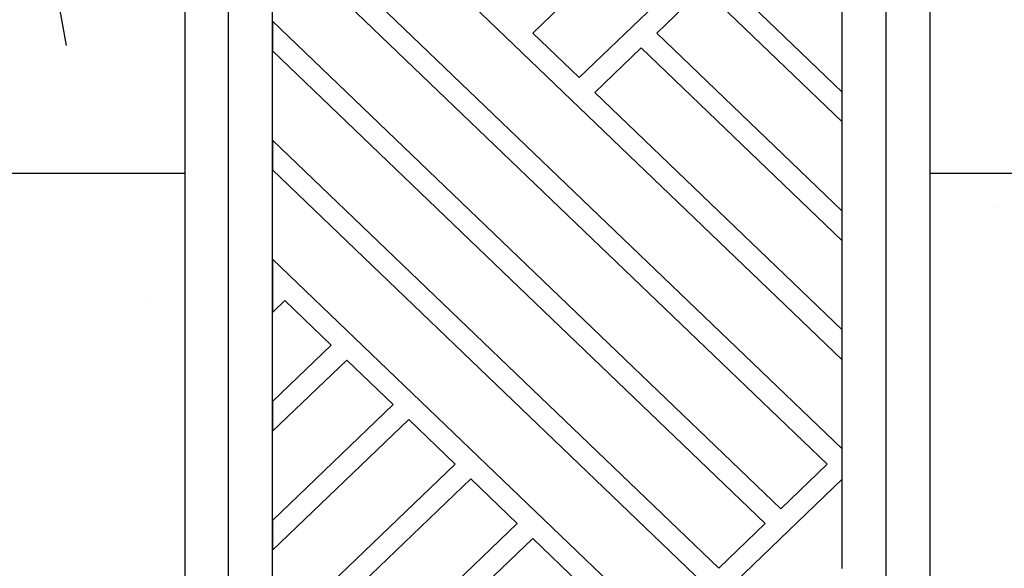
# Model space of a CAD drawing. Extents: x 451595 to 535460, y 159566 to 333691.
# Drawn here: x 465723 to 466046, y 317161 to 317341 of the extents above; entities that cross this region are included whole.
import ezdxf

# ---------------------------------------------------------------- set-up
doc = ezdxf.new("R2010")
doc.units = 0
doc.header["$LTSCALE"] = 1000
doc.layers.add('A-E-PATTERN', color=157, linetype='Continuous')
doc.layers.add('A-E-WINDOW', color=4, linetype='Continuous')

# ---------------------------------------------------------------- blocks, each defined once
blk = doc.blocks.new('rfd')
at = {"layer": 'A-E-PATTERN'}
for p, q in [((5973544.49, -328290.2), (5973544.5, -327530.33)), ((5973544.49, -328241.13), (5973544.5, -327530.33)), ((5973328.49, -328228.03), (5973328.5, -327592.5)), ((5973342.89, -328228.03), (5973342.9, -327592.5)), ((5973544.49, -328228.03), (5973544.5, -327592.5)), ((5973544.49, -328228.03), (5973544.5, -327592.5)), ((5973428.4, -327722.14), (5973530.1, -327624.57)), ((5973428.4, -327722.14), (5973530.1, -327624.57)), ((5973530.1, -327829.49), (5973342.9, -327649.88)), ((5973443.67, -327736.8), (5973530.1, -327653.88)), ((5973530.1, -327858.79), (5973342.9, -327679.19)), ((5973530.1, -327858.79), (5973342.9, -327679.19)), ((5973525.13, -327863.8), (5973342.9, -327688.96)), ((5973342.9, -327718.27), (5973342.9, -327688.96)), ((5973530.1, -327741.56), (5973489.49, -327702.61)), ((5973530.1, -327741.56), (5973489.49, -327702.61)), ((5973469.13, -327722.15), (5973484.4, -327707.49)), ((5973469.13, -327722.15), (5973484.4, -327707.49)), ((5973530.1, -327751.33), (5973484.4, -327707.49)), ((5973530.1, -327741.56), (5973530.1, -327712.26)), ((5973342.9, -327718.27), (5973342.9, -327728.03)), ((5973509.86, -327878.45), (5973342.9, -327718.27)), ((5973342.9, -327718.27), (5973342.9, -327718.27)), ((5973509.86, -327878.45), (5973342.9, -327718.27)), ((5973342.9, -327718.27), (5973342.9, -327718.27)), ((5973342.9, -327718.27), (5973342.9, -327718.27)), ((5973342.9, -327718.27), (5973342.9, -327718.27)), ((5973342.9, -327718.27), (5973342.9, -327718.27)), ((5973342.9, -327718.27), (5973342.9, -327718.27)), ((5973443.67, -327736.8), (5973428.4, -327722.14)), ((5973443.67, -327736.8), (5973428.4, -327722.14)), ((5973428.4, -327722.14), (5973428.4, -327722.14)), ((5973530.1, -327780.64), (5973469.13, -327722.15)), ((5973530.1, -327780.64), (5973469.13, -327722.15)), ((5973469.13, -327722.15), (5973469.13, -327722.15)), ((5973504.77, -327883.34), (5973342.9, -327728.03)), ((5973342.9, -327728.03), (5973342.9, -327728.03)), ((5973342.9, -327757.34), (5973342.9, -327728.03)), ((5973448.76, -327741.68), (5973464.04, -327727.03)), ((5973448.76, -327741.68), (5973464.04, -327727.03)), ((5973530.1, -327790.41), (5973464.04, -327727.03)), ((5973464.04, -327727.03), (5973464.04, -327727.03)), ((5973443.67, -327736.8), (5973443.67, -327736.8)), ((5973530.1, -327819.72), (5973448.76, -327741.68)), ((5973530.1, -327819.72), (5973448.76, -327741.68)), ((5973448.76, -327741.68), (5973448.76, -327741.68)), ((5973530.1, -327751.33), (5973530.1, -327741.56)), ((5973530.1, -327741.56), (5973530.1, -327741.56)), ((5973530.1, -327780.64), (5973530.1, -327751.33)), ((5973342.9, -327757.34), (5973342.9, -327767.11)), ((5973489.49, -327897.99), (5973342.9, -327757.34)), ((5973342.9, -327757.34), (5973342.9, -327757.34)), ((5973489.49, -327897.99), (5973342.9, -327757.34)), ((5973342.9, -327757.34), (5973342.9, -327757.34)), ((5973342.9, -327757.34), (5973342.9, -327757.34)), ((5973342.9, -327757.34), (5973342.9, -327757.34)), ((5973484.4, -327902.88), (5973342.9, -327767.11)), ((5973342.9, -327767.11), (5973342.9, -327767.11)), ((5973342.9, -327796.42), (5973342.9, -327767.11)), ((5973530.1, -327790.41), (5973530.1, -327780.64)), ((5973530.1, -327780.64), (5973530.1, -327780.64)), ((5973530.1, -327819.72), (5973530.1, -327790.41)), ((5973342.9, -327796.42), (5973342.9, -327813.95)), ((5973469.13, -327917.53), (5973342.9, -327796.42)), ((5973342.9, -327796.42), (5973342.9, -327796.42)), ((5973469.13, -327917.53), (5973342.9, -327796.42)), ((5973342.9, -327796.42), (5973342.9, -327796.42)), ((5973342.9, -327796.42), (5973342.9, -327796.42)), ((5973342.9, -327796.42), (5973342.9, -327796.42)), ((5973342.9, -327796.42), (5973342.9, -327796.42)), ((5973346.94, -327810.07), (5973342.9, -327813.95)), ((5973346.94, -327810.07), (5973342.9, -327813.95)), ((5973362.21, -327824.72), (5973346.94, -327810.07)), ((5973346.94, -327810.07), (5973346.94, -327810.07)), ((5973342.9, -327813.95), (5973342.9, -327813.95)), ((5973342.9, -327813.95), (5973342.9, -327813.95)), ((5973342.9, -327813.95), (5973342.9, -327813.95)), ((5973342.9, -327843.25), (5973342.9, -327813.95)), ((5973530.1, -327829.49), (5973530.1, -327819.72)), ((5973530.1, -327819.72), (5973530.1, -327819.72)), ((5973362.21, -327824.72), (5973342.9, -327843.25)), ((5973367.3, -327829.61), (5973342.9, -327853.02)), ((5973367.3, -327829.61), (5973342.9, -327853.02)), ((5973382.58, -327844.26), (5973367.3, -327829.61)), ((5973367.3, -327829.61), (5973367.3, -327829.61)), ((5973530.1, -327858.79), (5973530.1, -327829.49)), ((5973342.9, -327843.25), (5973342.9, -327853.02)), ((5973342.9, -327843.25), (5973342.9, -327843.25)), ((5973382.58, -327844.26), (5973342.9, -327882.33)), ((5973387.67, -327849.14), (5973342.9, -327892.1)), ((5973387.67, -327849.14), (5973342.9, -327892.1)), ((5973402.94, -327863.8), (5973387.67, -327849.14)), ((5973387.67, -327849.14), (5973387.67, -327849.14)), ((5973342.9, -327853.02), (5973342.9, -327853.02)), ((5973342.9, -327853.02), (5973342.9, -327853.02)), ((5973342.9, -327853.02), (5973342.9, -327853.02)), ((5973342.9, -327882.33), (5973342.9, -327853.02)), ((5973530.1, -327868.8), (5973530.1, -327858.79)), ((5973530.1, -327858.79), (5973530.1, -327858.79)), ((5973402.94, -327863.8), (5973342.9, -327921.41)), ((5973509.86, -327878.45), (5973525.13, -327863.8)), ((5973408.03, -327868.68), (5973342.9, -327931.18)), ((5973408.03, -327868.68), (5973342.9, -327931.18)), ((5973530.1, -327868.8), (5973372.39, -328020.11)), ((5973530.1, -327868.8), (5973372.39, -328020.11)), ((5973423.31, -327883.34), (5973408.03, -327868.68)), ((5973408.03, -327868.68), (5973408.03, -327868.68)), ((5973530.1, -327898.11), (5973530.1, -327868.8)), ((5973530.1, -327868.8), (5973530.1, -327868.8)), ((5973509.86, -327878.45), (5973509.86, -327878.45)), ((5973342.9, -327882.33), (5973342.9, -327892.1)), ((5973342.9, -327882.33), (5973342.9, -327882.33)), ((5973423.31, -327883.34), (5973342.9, -327960.48)), ((5973489.49, -327897.99), (5973504.77, -327883.34)), ((5973428.4, -327888.22), (5973342.9, -327970.25)), ((5973428.4, -327888.22), (5973342.9, -327970.25)), ((5973443.67, -327902.88), (5973428.4, -327888.22)), ((5973428.4, -327888.22), (5973428.4, -327888.22)), ((5973342.9, -327892.1), (5973342.9, -327892.1)), ((5973342.9, -327892.1), (5973342.9, -327892.1)), ((5973342.9, -327892.1), (5973342.9, -327892.1)), ((5973342.9, -327921.41), (5973342.9, -327892.1)), ((5973489.49, -327897.99), (5973489.49, -327897.99))]:
    blk.add_line(p, q, dxfattribs=at)
at = {"layer": 'A-E-WINDOW'}
for p, q in [((5973314.1, -327530.33), (5973314.09, -328290.2)), ((5973558.89, -328290.2), (5973558.9, -327530.33)), ((5973558.89, -328290.2), (5973558.9, -327530.33))]:
    blk.add_line(p, q, dxfattribs=at)
blk = doc.blocks.new('5555y8')
at = {"layer": 'A-E-PATTERN', "linetype": 'Continuous'}
h = blk.add_hatch(dxfattribs=at)
h.set_pattern_fill('AR-CONC', color=256, scale=150, style=0)
h.set_pattern_definition([(50, (-2877938.74, -148865.54), (273.277003, -23.908628), [28.575, -314.325]), (355, (-2877938.74, -148865.54), (-52.86424, 286.584964), [22.86, -251.46]), (100.451, (-2877915.97, -148867.53), (220.413752, 262.675032), [24.285, -267.135]), (46.1842, (-2877938.74, -148789.34), (406.61856, -63.06349), [42.8625, -471.4875]), (96.6356, (-2877904.85, -148794.6), (356.10635, 371.138334), [36.4275, -400.7025]), (351.184, (-2877938.74, -148789.34), (356.10691, 371.137677), [34.29, -377.19]), (21, (-2877900.64, -148808.39), (227.42232, -153.398278), [28.575, -314.325]), (326, (-2877900.64, -148808.39), (92.703043, 276.28195), [22.86, -251.46]), (71.4514, (-2877881.7, -148821.17), (320.124736, 122.884287), [24.285, -267.135]), (37.5, (-2877938.74, -148865.54), (4.632905, 126.8325583), [0, -248.412, 0, -255.27, 0, -252.4125]), (7.5, (-2877938.74, -148865.54), (100.229494, 150.270862), [0, -145.542, 0, -242.697, 0, -96.2025]), (327.5, (-2878023.7, -148865.54), (203.3858928, -8.593116), [0, -95.25, 0, -297.18, 0, -394.335]), (317.5, (-2878061.8, -148865.54), (222.193772, 38.139737), [0, -123.825, 0, -197.358, 0, -280.035])])
h.paths.add_polyline_path([(850, 4100), (150, 4100), (150, -1000), (850, -1000)])
h.paths.add_polyline_path([(510, 2076.01), (608, 2076.01), (608, 2076.01), (644, 2076.01), (644, 2041.47), (622.4, 2041.47), (622.4, 1972.39), (636.8, 1972.39), (636.8, 1937.86), (622.4, 1937.86), (622.39, 1177.99), (636.79, 1177.99), (636.79, 1143.45), (622.39, 1143.45), (622.39, 1074.37), (643.99, 1074.37), (643.99, 1039.83), (622.39, 1039.83), (622.39, 1026.01), (586.39, 1026.01), (586.39, 1039.83), (510, 1039.83), (510, 1000), (490, 1000), (490, 1039.83), (413.59, 1039.83), (413.59, 1026.02), (377.59, 1026.02), (377.59, 1039.83), (355.99, 1039.83), (355.99, 1074.37), (377.59, 1074.37), (377.59, 1143.45), (363.19, 1143.45), (363.19, 1177.99), (377.59, 1177.99), (377.6, 1937.86), (363.2, 1937.86), (363.2, 1972.4), (377.6, 1972.4), (377.6, 2041.48), (356, 2041.48), (356, 2076.02), (392, 2076.02), (490, 2076.01), (490, 2076.01), (490, 2800), (490, 2800), (342.15, 2800), (337.15, 2803.11), (335.76, 2806.17), (335.53, 2806.79), (334.55, 2810), (330, 2810), (330, 2835), (345, 2835), (345, 3165), (335, 3165), (335, 3190), (325, 3190), (325, 3250), (345, 3250), (375, 3250), (375, 3285), (375, 3500), (375, 3550), (625, 3550), (625, 3500), (625, 3285), (625, 3250), (655, 3250), (675, 3250), (675, 3190), (665, 3190), (665, 3165), (655, 3165), (655, 2835), (670, 2835), (670, 2810), (665.44, 2810), (663.68, 2804.2), (658.99, 2800.35), (655.43, 2800), (510, 2800)], flags=16)
h.paths.add_polyline_path([(660.55, 2801.69), (663, 2803.44), (663.97, 2805.58), (662.38, 2802.61), (660, 2801.34)], flags=0)
h.paths.add_polyline_path([(656.95, 2800.19), (659.88, 2800.87), (662.07, 2802.93), (664.37, 2805.38), (664.81, 2808.05), (664.04, 2804.78), (659.62, 2800.63)], flags=0)
h.paths.add_polyline_path([(335.19, 2808.05), (335.87, 2805.12), (337.48, 2803.41), (335.35, 2806), (335.08, 2808.69)], flags=0)
h.paths.add_polyline_path([(338.4, 2802.48), (338.91, 2802.07), (341.35, 2800.32), (343.69, 2800.09), (340.38, 2800.63)], flags=0)
h.paths.add_polyline_path([(336.68, 2804.44), (338.43, 2802), (340.58, 2801.03), (337.61, 2802.61), (336.34, 2805)], flags=0)
h.paths.add_polyline_path([(510, 2076.01), (490, 2076.01), (490, 2076.01), (510, 2076.01)], flags=16)
h.paths.add_polyline_path([(392, 2076.02), (392, 2076.02), (392, 2076.02)], flags=0)
h.paths.add_polyline_path([(586.39, 1026.01), (586.39, 1026.01), (586.39, 1026.01)], flags=0)
h.paths.add_polyline_path([(377.59, 1026.02), (377.59, 1026.02), (377.59, 1026.02)], flags=0)
at = {"layer": 'A-E-PATTERN'}
for p, q in [((0, 1700), (377.6, 1700)), ((622.4, 1700), (1000, 1700))]:
    blk.add_line(p, q, dxfattribs=at)
at = {"layer": 'A-E-WINDOW'}
blk.add_blockref('rfd', (-5972936.5, 329468.19), dxfattribs=at)

msp = doc.modelspace()

# ---------------------------------------------------------------- block references
msp.add_blockref('5555y8', (465399.33, 315590.78))

doc.saveas('drawing.dxf')
